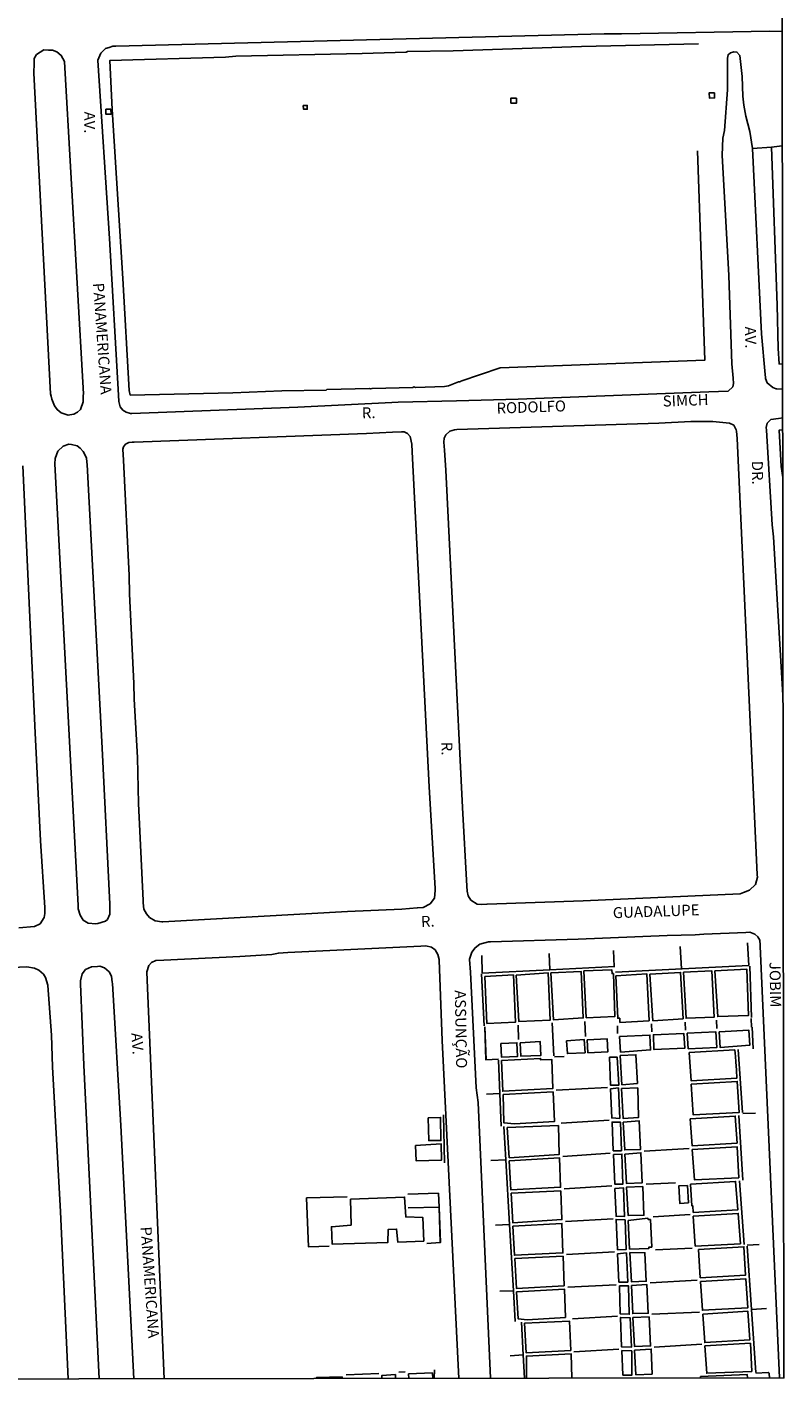
# Model space of a CAD drawing. Units: millimetres. Extents: x 183100 to 185526, y 1679809 to 1682600.
# Drawn here: x 185354 to 185526, y 1679828 to 1680137 of the extents above; entities that cross this region are included whole.
import ezdxf
from ezdxf.enums import TextEntityAlignment as Align

# ---------------------------------------------------------------- set-up
doc = ezdxf.new("R2010")
doc.units = ezdxf.units.MM
for name, color, linetype in [('V-CANTEIRO', 220, 'Continuous'), ('V-EDIFICACAO', 11, 'Continuous'), ('V-LOTE', 10, 'Continuous'), ('V-NOME_DOS_LOGRADOUROS', 41, 'Continuous'), ('V-QUADRA', 40, 'Continuous'), ('V-TESTADA', 191, 'Continuous'), ('X-LIMITE_5000', 210, 'Continuous')]:
    doc.layers.add(name, color=color, linetype=linetype)

msp = doc.modelspace()

# ---------------------------------------------------------------- linework, layer by layer
at = {"layer": 'V-CANTEIRO'}
for points in [[(185363.6, 1680048.44), (185364.52, 1680048.62), (185365.3, 1680049.04), (185365.97, 1680049.7), (185366.6, 1680051.38), (185366.65, 1680052.83), (185366.66, 1680053.25), (185362.35, 1680128.97), (185362.35, 1680129.03), (185361.63, 1680130.39), (185360.58, 1680131.25), (185359.59, 1680131.63), (185358.74, 1680131.64), (185357.67, 1680131.65), (185355.97, 1680130.58), (185355.44, 1680129.68), (185355.42, 1680128.62), (185355.38, 1680126.39), (185359.2, 1680053.23), (185359.32, 1680052.73), (185359.48, 1680052.03), (185360.09, 1680050.47), (185360.67, 1680049.65), (185361.58, 1680048.91), (185363.16, 1680048.35)], [(185369.93, 1679932.49), (185371.72, 1679932.95), (185372.17, 1679933.38), (185372.73, 1679934.56), (185372.73, 1679936.19), (185372.7, 1679936.85), (185370.97, 1679972.4), (185367.49, 1680037.1), (185367.44, 1680037.64), (185367.36, 1680038.64), (185366.61, 1680040.1), (185365.95, 1680040.87), (185365.26, 1680041.39), (185363.96, 1680041.65), (185363.34, 1680041.78), (185362.06, 1680041.34), (185360.86, 1680040.18), (185360.23, 1680038.49), (185360.17, 1680037.29), (185360.17, 1680037.25), (185365.46, 1679936.57), (185365.5, 1679935.78), (185365.95, 1679934.37), (185366.64, 1679933.23), (185367.77, 1679932.52), (185369.53, 1679932.39)]]:
    msp.add_lwpolyline(points, close=True, dxfattribs=at)
msp.add_lwpolyline([(185378.15, 1679828.63), (185375.19, 1679886.38), (185373.27, 1679918.75), (185373.23, 1679919.1), (185373.06, 1679920.44), (185372.53, 1679921.46), (185371.5, 1679922.37), (185370.38, 1679922.72), (185369.9, 1679922.68), (185368.48, 1679922.57), (185367.18, 1679921.94), (185366.35, 1679921), (185366, 1679919.41), (185366.03, 1679918.72), (185366.74, 1679900.15), (185370.24, 1679828.62)], dxfattribs=at)
at = {"layer": 'V-EDIFICACAO'}
for points in [[(185465.46, 1680120.69), (185465.46, 1680119.54), (185464.17, 1680119.54), (185464.17, 1680120.69)], [(185510.57, 1680121.91), (185510.61, 1680120.72), (185509.43, 1680120.68), (185509.39, 1680121.88)], [(185372.95, 1680118.14), (185372.97, 1680117), (185371.82, 1680116.98), (185371.81, 1680118.12)], [(185416.82, 1680118.96), (185416.84, 1680118.18), (185417.7, 1680118.15), (185417.72, 1680119), (185416.82, 1680118.96)], [(185458.22, 1679920.38), (185458.7, 1679909.66), (185465.19, 1679909.95), (185464.72, 1679920.74), (185458.22, 1679920.38)], [(185465.37, 1679920.67), (185465.95, 1679910.12), (185473.12, 1679910.43), (185472.68, 1679921.18), (185465.37, 1679920.67)], [(185473.3, 1679921.21), (185473.91, 1679910.46), (185480.67, 1679910.92), (185480.16, 1679921.54), (185473.3, 1679921.21)], [(185480.81, 1679921.63), (185481.35, 1679910.97), (185487.84, 1679911.21), (185487.55, 1679921.03), (185487.22, 1679921.05), (185487.18, 1679921.92), (185480.81, 1679921.63)], [(185488.06, 1679920.51), (185488.53, 1679910.83), (185488.99, 1679910.86), (185489.01, 1679909.9), (185495.68, 1679910.28), (185495.17, 1679920.96), (185488.06, 1679920.51)], [(185495.82, 1679920.91), (185496.57, 1679910.27), (185503.45, 1679910.75), (185502.88, 1679921.31), (185495.82, 1679920.91)], [(185503.49, 1679921.34), (185504.13, 1679910.86), (185510.53, 1679911.1), (185510, 1679921.63), (185503.49, 1679921.34)], [(185510.65, 1679921.66), (185511.32, 1679911.21), (185518.38, 1679911.5), (185518.38, 1679911.5), (185517.99, 1679922.04), (185510.65, 1679921.66)], [(185504.39, 1679907.42), (185504.6, 1679903.89), (185511.1, 1679904.17), (185510.93, 1679907.73), (185504.39, 1679907.42)], [(185511.65, 1679907.78), (185511.86, 1679904.2), (185518.64, 1679904.69), (185518.46, 1679908.13), (185511.65, 1679907.78)], [(185461.86, 1679905.07), (185462, 1679901.99), (185465.68, 1679902.14), (185465.55, 1679905.27), (185461.86, 1679905.07)], [(185466.24, 1679905.27), (185466.4, 1679902.22), (185470.99, 1679902.36), (185470.86, 1679905.51), (185466.24, 1679905.27)], [(185476.81, 1679905.71), (185477.05, 1679902.79), (185481.08, 1679902.97), (185480.88, 1679905.97), (185476.81, 1679905.71)], [(185481.57, 1679905.93), (185481.73, 1679902.99), (185486.28, 1679903.2), (185486.11, 1679906.17), (185481.57, 1679905.93)], [(185488.96, 1679906.68), (185489.18, 1679903.12), (185496.01, 1679903.61), (185495.87, 1679907.02), (185488.96, 1679906.68)], [(185496.65, 1679907.1), (185496.65, 1679907.1), (185496.65, 1679907.1), (185496.77, 1679903.7), (185496.77, 1679903.7), (185503.83, 1679904.01), (185503.62, 1679907.37), (185496.65, 1679907.1)], [(185461.99, 1679901.19), (185462.31, 1679894.2), (185473.74, 1679894.83), (185473.47, 1679901.46), (185470.94, 1679901.33), (185470.94, 1679901.68), (185461.99, 1679901.19)], [(185486.62, 1679902.01), (185486.91, 1679895.58), (185488.75, 1679895.57), (185488.75, 1679895.57), (185488.43, 1679901.97), (185486.62, 1679902.01)], [(185489.05, 1679902.39), (185489.48, 1679895.7), (185493, 1679895.97), (185492.68, 1679902.52), (185489.05, 1679902.39)], [(185504.8, 1679903.07), (185515.21, 1679903.64), (185515.35, 1679902.14), (185515.46, 1679900.91), (185515.46, 1679900.88), (185515.58, 1679898.98), (185515.69, 1679897.22), (185505.25, 1679896.6)], [(185505.28, 1679895.83), (185505.7, 1679888.86), (185516.19, 1679889.35), (185516.19, 1679889.35), (185515.77, 1679896.45), (185505.28, 1679895.83)], [(185462.4, 1679893.45), (185462.56, 1679886.98), (185465.01, 1679886.75), (185474.09, 1679887.27), (185473.8, 1679894.06), (185462.4, 1679893.45)], [(185486.91, 1679894.75), (185487.16, 1679888.13), (185488.98, 1679888), (185488.7, 1679894.96), (185486.91, 1679894.75)], [(185493.1, 1679895.01), (185489.4, 1679894.8), (185489.73, 1679888), (185489.73, 1679888), (185493.3, 1679888.22), (185493.1, 1679895.01), (185493.1, 1679895.01)], [(185445.28, 1679888.11), (185445.41, 1679882.95), (185448.22, 1679882.95), (185448.14, 1679888.24), (185445.28, 1679888.11)], [(185463.29, 1679885.93), (185463.79, 1679879.05), (185475.18, 1679879.8), (185475, 1679886.38), (185463.29, 1679885.93)], [(185487.22, 1679887.18), (185487.22, 1679887.18), (185487.52, 1679880.63), (185489.35, 1679880.65), (185489.14, 1679887.16), (185487.22, 1679887.18)], [(185489.79, 1679887.15), (185490.11, 1679880.84), (185493.7, 1679880.91), (185493.45, 1679887.45), (185489.79, 1679887.15)], [(185505.07, 1679887.88), (185505.49, 1679881.76), (185515.73, 1679882.39), (185515.34, 1679888.53), (185505.07, 1679887.88)], [(185442.4, 1679881.85), (185442.53, 1679878.35), (185448.37, 1679878.49), (185448.29, 1679882.19), (185442.4, 1679881.85)], [(185487.55, 1679879.76), (185487.87, 1679873.01), (185489.69, 1679873.01), (185489.49, 1679879.88), (185487.55, 1679879.76)], [(185490.17, 1679879.86), (185490.52, 1679873.17), (185494.09, 1679873.3), (185493.83, 1679880.16), (185490.17, 1679879.86)], [(185505.51, 1679880.89), (185506.05, 1679874), (185516.14, 1679874.46), (185516.14, 1679874.46), (185515.78, 1679881.52), (185505.51, 1679880.89)], [(185463.73, 1679878.33), (185464.16, 1679871.71), (185475.48, 1679872.32), (185475.26, 1679879), (185463.73, 1679878.33)], [(185464.19, 1679870.93), (185464.59, 1679864.23), (185475.78, 1679864.92), (185475.52, 1679871.47), (185464.19, 1679870.93)], [(185487.87, 1679872.04), (185488.16, 1679865.68), (185490.08, 1679865.67), (185489.84, 1679872.2), (185487.87, 1679872.04)], [(185490.52, 1679872.31), (185490.52, 1679872.31), (185490.87, 1679865.89), (185494.5, 1679865.92), (185494.22, 1679872.46), (185490.52, 1679872.31)], [(185504.41, 1679872.71), (185502.44, 1679872.62), (185502.69, 1679868.61), (185502.69, 1679868.61), (185504.63, 1679868.77), (185504.41, 1679872.71), (185504.41, 1679872.71)], [(185505.15, 1679873.04), (185505.41, 1679868.08), (185505.68, 1679868.06), (185505.76, 1679866.59), (185515.94, 1679867.19), (185515.42, 1679873.63), (185505.15, 1679873.04)], [(185427.56, 1679869.61), (185427.72, 1679863.68), (185423.23, 1679863.32), (185423.37, 1679859.36), (185436.13, 1679859.72), (185436.17, 1679862.67), (185438.08, 1679862.78), (185438.35, 1679859.79), (185444.28, 1679860.02), (185444.08, 1679865.4), (185440.2, 1679865.55), (185439.91, 1679870.08), (185427.56, 1679869.61)], [(185488.16, 1679864.96), (185488.16, 1679864.96), (185488.51, 1679858.07), (185490.44, 1679858.09), (185490.22, 1679864.85), (185488.16, 1679864.96)], [(185490.9, 1679864.74), (185491.22, 1679858.22), (185495.64, 1679858.38), (185495.62, 1679858.64), (185496.28, 1679858.65), (185495.97, 1679864.92), (185495.48, 1679864.92), (185495.42, 1679865.23), (185490.9, 1679864.74)], [(185505.76, 1679865.71), (185506.2, 1679858.88), (185506.2, 1679858.88), (185516.49, 1679859.43), (185516, 1679866.35), (185505.76, 1679865.71)], [(185464.61, 1679863.46), (185464.97, 1679856.8), (185476.04, 1679857.34), (185475.78, 1679864.07), (185464.61, 1679863.46)], [(185506.91, 1679858.14), (185507.35, 1679851.68), (185517.65, 1679852.26), (185517.31, 1679858.75), (185517.31, 1679858.75), (185506.91, 1679858.14)], [(185465.04, 1679856.03), (185465.44, 1679849.21), (185476.28, 1679849.85), (185476.07, 1679856.56), (185465.04, 1679856.03)], [(185488.51, 1679857.11), (185488.79, 1679850.69), (185490.83, 1679850.68), (185490.49, 1679857.35), (185488.51, 1679857.11)], [(185491.32, 1679857.41), (185491.64, 1679850.76), (185495.04, 1679850.87), (185494.73, 1679857.38), (185491.32, 1679857.41)], [(185465.44, 1679848.46), (185465.82, 1679842.31), (185467.85, 1679842.11), (185476.58, 1679842.62), (185476.38, 1679849.09), (185465.44, 1679848.46)], [(185488.96, 1679849.83), (185489.11, 1679843.42), (185491.16, 1679843.36), (185490.96, 1679849.86), (185488.96, 1679849.83)], [(185491.64, 1679849.89), (185491.96, 1679843.52), (185495.48, 1679843.59), (185495.17, 1679850.1), (185491.64, 1679849.89)], [(185507.39, 1679850.81), (185507.84, 1679844.26), (185518.18, 1679844.81), (185517.73, 1679851.44), (185507.39, 1679850.81)], [(185507.9, 1679843.34), (185508.38, 1679836.88), (185518.66, 1679837.53), (185518.21, 1679844.05), (185507.9, 1679843.34)], [(185467.26, 1679841.33), (185467.67, 1679834.54), (185477.83, 1679835.09), (185477.55, 1679841.75), (185467.26, 1679841.33)], [(185489.19, 1679842.62), (185489.19, 1679842.62), (185489.4, 1679835.9), (185491.7, 1679835.86), (185491.7, 1679835.86), (185491.34, 1679842.54), (185489.19, 1679842.62)], [(185491.99, 1679842.64), (185492.34, 1679836.01), (185496.03, 1679836.14), (185495.69, 1679842.76), (185491.99, 1679842.64)], [(185508.41, 1679836.16), (185508.83, 1679829.88), (185519.08, 1679830.31), (185519.08, 1679830.31), (185518.77, 1679836.73), (185508.41, 1679836.16)], [(185489.49, 1679835.05), (185489.49, 1679835.05), (185489.72, 1679829.47), (185491.77, 1679829.46), (185491.72, 1679835), (185489.49, 1679835.05)], [(185492.34, 1679835.13), (185492.66, 1679829.56), (185496.38, 1679829.72), (185496.16, 1679835.39), (185492.34, 1679835.13)]]:
    msp.add_lwpolyline(points, close=True, dxfattribs=at)
for points in [[(185467.73, 1679828.75), (185467.72, 1679833.81), (185477.88, 1679834.36), (185478.05, 1679828.76)], [(185425.7, 1679828.69), (185425.65, 1679829.05), (185419.82, 1679828.89), (185419.81, 1679828.68)], [(185434.72, 1679828.7), (185434.7, 1679829.38), (185437.83, 1679829.59), (185437.86, 1679828.71)], [(185440.9, 1679828.71), (185440.82, 1679829.75), (185446.25, 1679829.97), (185446.33, 1679828.72)], [(185518.1, 1679828.82), (185518.06, 1679829.59), (185507.41, 1679829.15), (185507.39, 1679828.8)]]:
    msp.add_lwpolyline(points, dxfattribs=at)
at = {"layer": 'V-LOTE'}
for points in [[(185506.96, 1680133.05), (185480.25, 1680132.41), (185450.98, 1680131.42), (185440.58, 1680131.29), (185440.24, 1680131.16), (185430.27, 1680130.84), (185401.45, 1680130.2), (185399.06, 1680130.01), (185372.66, 1680129.23), (185373.22, 1680118.06), (185375.67, 1680079.56), (185377.13, 1680053.99), (185377.36, 1680052.92)], [(185377.36, 1680052.92), (185400.75, 1680053.48), (185411.93, 1680053.93), (185422.06, 1680054.09), (185422.2, 1680054.24), (185431.92, 1680054.48), (185432.19, 1680054.35), (185432.51, 1680054.48), (185441.82, 1680054.7), (185442.05, 1680054.81), (185442.42, 1680054.7), (185449, 1680054.88), (185449.93, 1680055.08), (185452.22, 1680055.95), (185452.59, 1680055.94), (185452.73, 1680056.14), (185461.75, 1680059.19), (185508.38, 1680060.88), (185506.75, 1680108.63)], [(185523.59, 1680109.48), (185519.29, 1680109.21)], [(185523.63, 1680109.48), (185523.59, 1680109.48)], [(185526.13, 1680059.99), (185525.33, 1680060.07), (185525.08, 1680063.55), (185524.9, 1680073.46), (185523.59, 1680109.48)], [(185523.63, 1680109.48), (185526.06, 1680109.76)], [(185526.16, 1680034.16), (185525.8, 1680036.7), (185525.37, 1680044.97), (185526.14, 1680045.04)], [(185487.72, 1679922.68), (185487.57, 1679926.32)], [(185503.08, 1679922.11), (185502.8, 1679927.19)], [(185518.44, 1679922.84), (185518.16, 1679928.07)], [(185457.64, 1679921.13), (185457.53, 1679925.17)], [(185473.04, 1679921.9), (185472.91, 1679925.6)], [(185519, 1679908.84), (185518.93, 1679910.8)], [(185461.31, 1679901.49), (185458.48, 1679901.36), (185458.24, 1679908.92)], [(185465.9, 1679906.02), (185465.79, 1679909.26)], [(185473.61, 1679909.77), (185473.94, 1679902.31)], [(185481.19, 1679906.67), (185481.03, 1679910.14)], [(185488.44, 1679907.37), (185488.44, 1679909.15)], [(185496.27, 1679907.77), (185496.22, 1679909.6)], [(185503.96, 1679908.11), (185503.87, 1679909.95)], [(185511.14, 1679908.48), (185511.07, 1679910.4)], [(185476.33, 1679902.12), (185474.14, 1679902.04)], [(185461.62, 1679893.68), (185458.61, 1679893.55)], [(185486.23, 1679895.09), (185474.52, 1679894.43)], [(185517.04, 1679889.1), (185519.95, 1679889.23)], [(185486.56, 1679887.61), (185475.65, 1679886.96)], [(185486.83, 1679880.06), (185475.98, 1679879.36)], [(185494.57, 1679880.55), (185502.26, 1679880.97)], [(185502.26, 1679880.97), (185504.8, 1679881.11)], [(185463.02, 1679878.58), (185459.58, 1679878.41)], [(185447.67, 1679870.93), (185440.62, 1679870.73)], [(185447.81, 1679867.79), (185447.67, 1679870.93)], [(185487.17, 1679872.6), (185476.28, 1679871.96)], [(185501.73, 1679873.3), (185494.99, 1679872.99)], [(185426.82, 1679870.14), (185417.57, 1679869.86), (185418.03, 1679858.69), (185422.7, 1679858.84)], [(185440.75, 1679867.59), (185447.81, 1679867.79)], [(185448.05, 1679859.68), (185448.09, 1679859.68), (185447.81, 1679867.79)], [(185487.49, 1679865.12), (185476.58, 1679864.47)], [(185505.02, 1679866.06), (185496.64, 1679865.58)], [(185463.87, 1679863.79), (185460.68, 1679863.66)], [(185444.97, 1679859.5), (185448.05, 1679859.68)], [(185505.49, 1679858.44), (185497.12, 1679858.02)], [(185518.01, 1679859.1), (185520.77, 1679859.28)], [(185487.81, 1679857.59), (185476.83, 1679856.99)], [(185488.16, 1679850.05), (185477.13, 1679849.53)], [(185506.68, 1679851.14), (185495.9, 1679850.48)], [(185464.75, 1679848.7), (185461.61, 1679848.62)], [(185488.46, 1679842.91), (185478.2, 1679842.32)], [(185507.21, 1679843.84), (185496.29, 1679843.35)], [(185519.03, 1679844.42), (185522.43, 1679844.63)], [(185464.02, 1679833.87), (185466.95, 1679834.11)], [(185478.53, 1679834.77), (185488.79, 1679835.36)], [(185507.68, 1679836.49), (185496.8, 1679835.87)], [(185434.06, 1679829.87), (185426.59, 1679829.55)], [(185440.08, 1679830.23), (185438.57, 1679830.12)], [(185523.03, 1679829.88), (185522.87, 1679830.03), (185520, 1679829.92)], [(185523.17, 1679828.83), (185523.09, 1679829.82), (185523.03, 1679829.88)]]:
    msp.add_lwpolyline(points, dxfattribs=at)
at = {"layer": 'V-QUADRA'}
for points in [[(185526.03, 1680135.86), (185523.23, 1680135.97), (185489.35, 1680135.31), (185485.42, 1680135.35), (185374.07, 1680132.55), (185373.38, 1680132.51), (185372.51, 1680132.22), (185371.69, 1680131.95), (185370.62, 1680130.94), (185369.98, 1680129.36), (185369.95, 1680129.28), (185372.6, 1680088.64), (185374.68, 1680052.94), (185374.77, 1680051.46), (185375.03, 1680050.28), (185375.66, 1680049.49), (185376.42, 1680049.03), (185377.37, 1680048.76), (185377.68, 1680048.77), (185415.58, 1680050.19), (185436.98, 1680051.23), (185438.42, 1680051.3), (185451.72, 1680051.66), (185465.85, 1680052.05), (185509.31, 1680053.68), (185513.68, 1680053.84), (185514.74, 1680054.86), (185514.93, 1680055.63), (185514.83, 1680056.83), (185514.54, 1680060.11), (185513.83, 1680080.21), (185512.37, 1680107.68), (185512.52, 1680111.53), (185512.87, 1680113.25), (185513.56, 1680122.57), (185513.53, 1680129.79), (185513.7, 1680130.57), (185514.28, 1680131.02), (185514.79, 1680131.18), (185514.98, 1680131.24), (185515.71, 1680131.15), (185516.36, 1680130.41), (185516.87, 1680125.63), (185517.04, 1680121.13), (185517.28, 1680119.09), (185517.71, 1680116.56), (185518.62, 1680113.02), (185519.29, 1680109.21), (185521.31, 1680066.95), (185522.12, 1680057.67), (185522.22, 1680056.96), (185522.25, 1680056.72), (185522.62, 1680055.74), (185523.88, 1680054.66), (185524.66, 1680054.41), (185524.78, 1680054.4), (185526.14, 1680054.31)], [(185525.17, 1680047.63), (185523.46, 1680047.41), (185522.63, 1680046.57), (185522.41, 1680045.53), (185522.44, 1680044.97)], [(185526.15, 1680047.76), (185525.17, 1680047.63)], [(185522.44, 1680044.97), (185523.73, 1680023.36), (185524.09, 1680020.65), (185526.18, 1679984.5)], [(185351.93, 1679931.46), (185355.55, 1679931.78), (185356.78, 1679932.35), (185357.74, 1679933.86), (185357.9, 1679934.72), (185357.89, 1679935.88), (185357.89, 1679935.88), (185357.89, 1679936.07), (185356.91, 1679951.31), (185355.66, 1679975.94), (185352.82, 1680036.85)], [(185525.42, 1679828.83), (185521.03, 1679927.31), (185521.02, 1679927.48), (185520.91, 1679928.62), (185520.46, 1679929.4), (185519.78, 1679930.04), (185518.67, 1679930.44), (185517.72, 1679930.4), (185508.17, 1679930.04), (185506.16, 1679929.84), (185499.83, 1679929.74), (185479.49, 1679928.88), (185459.49, 1679928.28), (185459.06, 1679928.27), (185457.06, 1679927.72), (185456.01, 1679926.91), (185455.27, 1679925.95), (185454.74, 1679924.31), (185454.72, 1679924.25), (185454.97, 1679921.37), (185456.22, 1679894.96), (185456.73, 1679891.66), (185459.5, 1679828.74)], [(185452.31, 1679828.73), (185448.48, 1679905.78), (185447.78, 1679924.12), (185447.77, 1679924.28), (185447.51, 1679925.37), (185446.86, 1679926.43), (185446.03, 1679927.07), (185444.73, 1679927.34), (185443.63, 1679927.29), (185413.32, 1679925.84), (185411.15, 1679925.71), (185409.61, 1679925.39), (185402.35, 1679924.94), (185384.99, 1679924.12), (185383.18, 1679924.04), (185382.17, 1679923.54), (185381.59, 1679922.91), (185381.12, 1679921.4), (185381.2, 1679919.52), (185385.12, 1679828.63)], [(185363.18, 1679828.6), (185361.42, 1679866.71), (185359.59, 1679899.77), (185359.4, 1679906.96), (185358.58, 1679918.33), (185358.57, 1679918.43), (185358.05, 1679920.15), (185357.55, 1679920.87), (185356.48, 1679921.8), (185355.49, 1679922.25), (185353.73, 1679922.58), (185352.07, 1679922.48), (185335.83, 1679921.51), (185295.71, 1679919.83), (185294.77, 1679919.79), (185293.9, 1679919.59), (185293.09, 1679919.18), (185292.31, 1679918.08), (185292, 1679917.34), (185291.95, 1679916.61), (185291.96, 1679916.5), (185293.7, 1679888.65), (185294.57, 1679867.24), (185296.49, 1679828.52)]]:
    msp.add_lwpolyline(points, dxfattribs=at)
for points in [[(185453.09, 1679958.89), (185454.1, 1679940.94), (185454.1, 1679940.94), (185454.16, 1679939.8), (185454.43, 1679938.79), (185455.03, 1679937.8), (185455.03, 1679937.8), (185456.49, 1679936.9), (185457.39, 1679936.82), (185458.72, 1679936.87), (185458.72, 1679936.87), (185480.66, 1679937.63), (185516.46, 1679939.2), (185517.23, 1679939.5), (185517.23, 1679939.5), (185518.56, 1679940.02), (185519.91, 1679941.37), (185520.37, 1679943.05), (185520.36, 1679943.57), (185520.36, 1679943.64), (185515.79, 1680043.04), (185515.58, 1680044.71), (185515.58, 1680044.71), (185515.54, 1680044.99), (185515.33, 1680045.5), (185514.98, 1680046.06), (185514.04, 1680046.58), (185510.25, 1680046.92), (185509.42, 1680046.92), (185509.42, 1680046.92), (185505.23, 1680046.93), (185497.88, 1680046.55), (185451.8, 1680045.07), (185451.8, 1680045.07), (185451.31, 1680045.05), (185450.27, 1680044.71), (185449.3, 1680043.85), (185448.98, 1680043.14), (185448.87, 1680042.22), (185448.99, 1680040.37), (185448.99, 1680040.37), (185449.3, 1680035.82), (185453.09, 1679958.89)], [(185379.26, 1679959.85), (185380.27, 1679937.71), (185380.33, 1679937.15), (185380.33, 1679937.15), (185380.47, 1679935.73), (185381.05, 1679934.63), (185381.76, 1679933.79), (185383, 1679933.06), (185384.59, 1679932.86), (185384.59, 1679932.86), (185384.81, 1679932.83), (185426.92, 1679935.19), (185439.32, 1679935.73), (185442.79, 1679936), (185442.79, 1679936), (185444.17, 1679936.11), (185445.72, 1679936.92), (185446.76, 1679938.25), (185446.92, 1679940), (185446.89, 1679940.46), (185446.89, 1679940.46), (185445.55, 1679963.62), (185441.65, 1680040), (185441.65, 1680040), (185441.56, 1680041.76), (185441.22, 1680043.5), (185440.6, 1680044.19), (185439.83, 1680044.54), (185439.25, 1680044.59), (185437.13, 1680044.48), (185437.13, 1680044.48), (185431.23, 1680044.17), (185378.21, 1680042.24), (185378.21, 1680042.24), (185377.8, 1680042.23), (185377.8, 1680042.23), (185377.05, 1680042.16), (185376.27, 1680041.73), (185375.79, 1680041.14), (185375.67, 1680040.61), (185375.79, 1680038.09), (185375.79, 1680038.09), (185377.09, 1680011.8), (185377.15, 1680007.64), (185378.16, 1679987.22), (185378.22, 1679983.58), (185378.98, 1679970.29), (185379.26, 1679959.85)]]:
    msp.add_lwpolyline(points, close=True, dxfattribs=at)
at = {"layer": 'V-TESTADA'}
for points in [[(185506.96, 1680133.05), (185480.25, 1680132.41), (185450.98, 1680131.42), (185440.58, 1680131.29), (185440.24, 1680131.16), (185430.27, 1680130.84), (185401.45, 1680130.2), (185399.06, 1680130.01), (185372.66, 1680129.23), (185373.22, 1680118.06), (185375.67, 1680079.56), (185377.13, 1680053.99), (185377.36, 1680052.92)], [(185377.36, 1680052.92), (185400.75, 1680053.48), (185411.93, 1680053.93), (185422.06, 1680054.09), (185422.2, 1680054.24), (185431.92, 1680054.48), (185432.19, 1680054.35), (185432.51, 1680054.48), (185441.82, 1680054.7), (185442.05, 1680054.81), (185442.42, 1680054.7), (185449, 1680054.88), (185449.93, 1680055.08), (185452.22, 1680055.95), (185452.59, 1680055.94), (185452.73, 1680056.14), (185461.75, 1680059.19), (185508.38, 1680060.88), (185506.75, 1680108.63)], [(185526.13, 1680059.99), (185525.33, 1680060.07), (185525.08, 1680063.55), (185524.9, 1680073.46), (185523.59, 1680109.48)], [(185518.44, 1679922.84), (185518.16, 1679928.07)], [(185457.64, 1679921.13), (185457.53, 1679925.17)], [(185458.03, 1679909.1), (185457.49, 1679921.01)], [(185457.64, 1679921.13), (185473.04, 1679921.9)], [(185473.04, 1679921.9), (185487.87, 1679922.65)], [(185487.99, 1679921.36), (185518.44, 1679922.84)], [(185519.05, 1679911.02), (185518.63, 1679922.71)], [(185519, 1679908.84), (185518.93, 1679910.8)], [(185458.53, 1679901.4), (185458.24, 1679908.92)], [(185519.19, 1679908.8), (185519.39, 1679903.86)], [(185516.02, 1679903.73), (185517.02, 1679889.32)], [(185461.62, 1679893.68), (185461.3, 1679901.3)], [(185461.94, 1679886.27), (185461.62, 1679893.68)], [(185449.05, 1679877.88), (185448.81, 1679888.8)], [(185462.58, 1679886.16), (185463.02, 1679878.58)], [(185516.11, 1679888.69), (185517.04, 1679873.91)], [(185463.02, 1679878.58), (185463.87, 1679863.79)], [(185516.33, 1679873.8), (185517.34, 1679859.29)], [(185447.67, 1679870.93), (185447.81, 1679867.79)], [(185448.05, 1679859.68), (185447.81, 1679867.79)], [(185463.87, 1679863.79), (185464.75, 1679848.7)], [(185518.06, 1679858.9), (185519.03, 1679844.42)], [(185464.75, 1679848.7), (185465.15, 1679841.71)], [(185519.03, 1679844.42), (185519.99, 1679830.05)], [(185466.95, 1679834.11), (185466.57, 1679841.56)], [(185467.25, 1679828.75), (185466.95, 1679834.11)], [(185446.72, 1679830.65), (185446.66, 1679828.72)], [(185523.17, 1679828.83), (185523.03, 1679829.88)]]:
    msp.add_lwpolyline(points, dxfattribs=at)
at = {"layer": 'X-LIMITE_5000'}
msp.add_lwpolyline([(185525.7, 1680383.1), (185526.43, 1679828.83), (185526.43, 1679828.83), (185526.43, 1679828.83), (185526.43, 1679828.83), (185526.43, 1679828.83), (185526.43, 1679828.83), (185526.43, 1679828.83), (185526.43, 1679828.83), (185526.43, 1679828.83), (185526.43, 1679828.83), (185526.43, 1679828.83), (185526.43, 1679828.83), (185526.43, 1679828.83), (185526.43, 1679828.83), (185526.43, 1679828.83), (185526.43, 1679828.83), (185526.43, 1679828.83), (185526.43, 1679828.83), (185526.43, 1679828.83), (185526.43, 1679828.83), (185526.43, 1679828.83), (185526.43, 1679828.83), (185526.43, 1679828.83), (185526.43, 1679828.83), (185526.43, 1679828.83), (185526.43, 1679828.83), (185526.43, 1679828.83), (185526.43, 1679828.83), (185526.43, 1679828.83), (185526.43, 1679828.83), (185043.98, 1679828.15)], dxfattribs=at)

# ---------------------------------------------------------------- texts
at = {"layer": 'V-NOME_DOS_LOGRADOUROS'}
for s, rotation, p in [('AV.', 270, (185366.06, 1680117.6)), ('PANAMERICANA', 274, (185368.07, 1680078.41)), ('AV.', 271, (185516.76, 1680068.55)), ('SIMCH', 2, (185498.85, 1680049.54)), ('R.', 2, (185430.24, 1680046.83)), ('RODOLFO', 2, (185460.96, 1680047.93)), ('DR.', 271, (185518.33, 1680037.95)), ('R.', 271, (185447.53, 1679973.86)), ('GUADALUPE', 2, (185487.47, 1679932.87)), ('R.', 2, (185443.72, 1679930.87)), ('JOBIM', 271, (185522.35, 1679923.65)), ('ASSUNÇÃO', 271, (185450.59, 1679917.22)), ('AV.', 274, (185376.8, 1679907.4)), ('PANAMERICANA', 274, (185378.92, 1679863.2))]:
    msp.add_text(s, height=2.5, rotation=rotation, dxfattribs=at).set_placement(p, align=Align.BOTTOM_LEFT)

doc.saveas('drawing.dxf')
